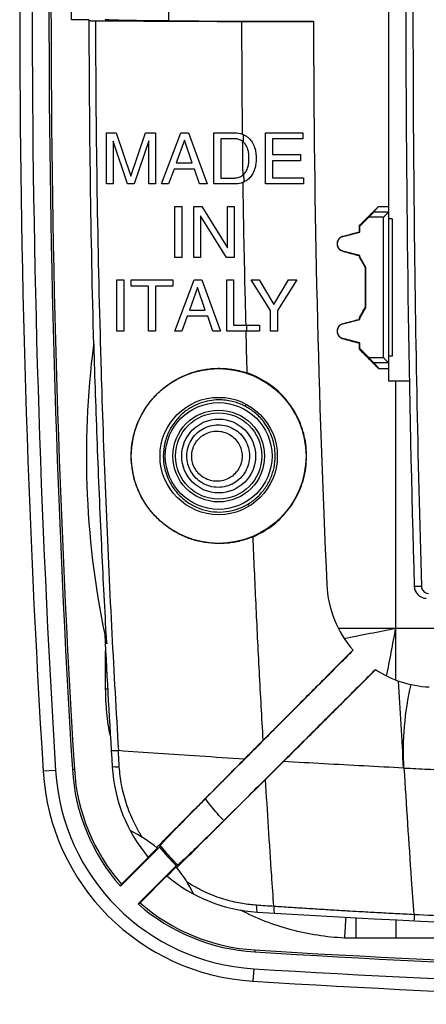
# Model space of a CAD drawing. Extents: x -39.8 to 40.2, y -40.1 to 39.8.
# Drawn here: x -39.8 to -23.5, y -40.1 to -0.7 of the extents above; entities that cross this region are included whole.
import ezdxf

# ---------------------------------------------------------------- set-up
doc = ezdxf.new("R2010")
doc.units = 0
doc.header["$LTSCALE"] = 16.335
doc.layers.get('0').update_dxf_attribs({"linetype": 'CONTINUOUS'})

msp = doc.modelspace()

# ---------------------------------------------------------------- linework, layer by layer
at = {"color": 7, "linetype": 'CONTINUOUS'}
for p, q in [((-25.001, 14.833), (-25.001, -15.167)), ((-37.703, -0.694), (-37.703, 0.36)), ((-37.002, -0.694), (-37.703, -0.694)), ((-36.302, -7.271), (-36.302, -5.221)), ((-36.302, -5.221), (-35.905, -5.221)), ((-35.905, -5.221), (-35.317, -6.963)), ((-35.317, -6.963), (-34.732, -5.221)), ((-34.732, -5.221), (-34.337, -5.221)), ((-34.337, -5.221), (-34.337, -7.271)), ((-34.092, -7.271), (-33.321, -5.221)), ((-33.175, -5.519), (-33.506, -6.429)), ((-33.321, -5.221), (-33.007, -5.221)), ((-32.87, -6.429), (-33.175, -5.519)), ((-33.007, -5.221), (-32.264, -7.271)), ((-31.996, -7.271), (-31.996, -5.221)), ((-31.996, -5.221), (-31.165, -5.221)), ((-31.719, -5.459), (-31.719, -7.034)), ((-31.202, -5.459), (-31.719, -5.459)), ((-29.92, -7.271), (-29.92, -5.221)), ((-29.92, -5.221), (-28.426, -5.221)), ((-29.643, -5.467), (-29.643, -6.095)), ((-28.426, -5.467), (-29.643, -5.467)), ((-28.426, -5.221), (-28.426, -5.467)), ((-36.034, -5.553), (-36.034, -7.271)), ((-35.457, -7.271), (-36.034, -5.553)), ((-34.606, -5.55), (-35.183, -7.271)), ((-34.606, -7.271), (-34.606, -5.55)), ((-29.643, -6.095), (-28.521, -6.095)), ((-28.521, -6.095), (-28.521, -6.341)), ((-33.592, -6.674), (-33.806, -7.271)), ((-32.77, -6.674), (-33.592, -6.674)), ((-33.506, -6.429), (-32.87, -6.429)), ((-32.567, -7.271), (-32.77, -6.674)), ((-29.643, -6.341), (-29.643, -7.026)), ((-28.521, -6.341), (-29.643, -6.341)), ((-31.719, -7.034), (-31.202, -7.034)), ((-29.643, -7.026), (-28.406, -7.026)), ((-28.406, -7.026), (-28.406, -7.271)), ((-36.034, -7.271), (-36.302, -7.271)), ((-35.183, -7.271), (-35.457, -7.271)), ((-34.337, -7.271), (-34.606, -7.271)), ((-33.806, -7.271), (-34.092, -7.271)), ((-32.264, -7.271), (-32.567, -7.271)), ((-31.165, -7.271), (-31.996, -7.271)), ((-28.406, -7.271), (-29.92, -7.271)), ((-33.554, -10.219), (-33.554, -8.17)), ((-33.554, -8.17), (-33.277, -8.17)), ((-33.277, -8.17), (-33.277, -10.219)), ((-32.803, -10.219), (-32.803, -8.17)), ((-32.803, -8.17), (-32.474, -8.17)), ((-32.474, -8.17), (-31.443, -9.834)), ((-31.443, -9.834), (-31.443, -8.17)), ((-31.443, -8.17), (-31.175, -8.17)), ((-31.175, -8.17), (-31.175, -10.219)), ((-25.594, -8.407), (-25.395, -8.171)), ((-32.534, -8.554), (-32.534, -10.219)), ((-31.486, -10.219), (-32.534, -8.554)), ((-26.152, -8.967), (-25.792, -8.607)), ((-24.852, -8.667), (-25.002, -8.667)), ((-24.852, -8.667), (-24.852, -14.167)), ((-26.179, -8.956), (-26.179, -9.195)), ((-26.152, -8.967), (-26.179, -8.956)), ((-26.152, -9.196), (-26.152, -8.967)), ((-26.83, -9.377), (-26.152, -9.196)), ((-26.152, -9.196), (-26.179, -9.195)), ((-33.277, -10.219), (-33.554, -10.219)), ((-32.534, -10.219), (-32.803, -10.219)), ((-31.175, -10.219), (-31.486, -10.219)), ((-26.152, -10.139), (-26.83, -9.957)), ((-26.152, -10.139), (-26.179, -10.14)), ((-26.179, -10.14), (-26.179, -10.191)), ((-26.152, -10.184), (-26.179, -10.191)), ((-26.152, -10.184), (-26.152, -10.139)), ((-25.902, -10.617), (-26.152, -10.184)), ((-25.902, -10.617), (-25.929, -10.625)), ((-25.929, -10.625), (-25.929, -12.21)), ((-25.902, -12.217), (-25.902, -10.617)), ((-35.88, -13.167), (-35.88, -11.116)), ((-35.88, -11.116), (-35.603, -11.116)), ((-35.603, -11.116), (-35.603, -13.167)), ((-35.306, -11.362), (-35.306, -11.116)), ((-35.306, -11.116), (-33.641, -11.116)), ((-34.612, -11.362), (-35.306, -11.362)), ((-34.612, -13.167), (-34.612, -11.362)), ((-34.335, -11.362), (-34.335, -13.167)), ((-33.641, -11.362), (-34.335, -11.362)), ((-33.641, -11.116), (-33.641, -11.362)), ((-33.561, -13.167), (-32.79, -11.116)), ((-32.644, -11.415), (-32.976, -12.325)), ((-32.79, -11.116), (-32.476, -11.116)), ((-32.339, -12.325), (-32.644, -11.415)), ((-32.476, -11.116), (-31.733, -13.167)), ((-31.479, -13.167), (-31.479, -11.116)), ((-31.479, -11.116), (-31.202, -11.116)), ((-31.202, -11.116), (-31.202, -12.922)), ((-29.723, -12.341), (-30.497, -11.116)), ((-30.497, -11.116), (-30.174, -11.116)), ((-30.174, -11.116), (-29.586, -12.101)), ((-29.586, -12.101), (-28.998, -11.116)), ((-28.672, -11.116), (-29.446, -12.341)), ((-28.998, -11.116), (-28.672, -11.116)), ((-26.152, -12.65), (-25.902, -12.217)), ((-25.902, -12.217), (-25.929, -12.21)), ((-33.061, -12.57), (-33.275, -13.167)), ((-32.239, -12.57), (-33.061, -12.57)), ((-32.976, -12.325), (-32.339, -12.325)), ((-32.036, -13.167), (-32.239, -12.57)), ((-29.723, -13.167), (-29.723, -12.341)), ((-29.446, -12.341), (-29.446, -13.167)), ((-31.202, -12.922), (-30.163, -12.922)), ((-30.163, -12.922), (-30.163, -13.167)), ((-26.83, -12.877), (-26.152, -12.696)), ((-26.179, -12.643), (-26.179, -12.695)), ((-26.152, -12.65), (-26.179, -12.643)), ((-26.152, -12.696), (-26.179, -12.695)), ((-26.152, -12.696), (-26.152, -12.65)), ((-35.603, -13.167), (-35.88, -13.167)), ((-34.335, -13.167), (-34.612, -13.167)), ((-33.275, -13.167), (-33.561, -13.167)), ((-31.733, -13.167), (-32.036, -13.167)), ((-30.163, -13.167), (-31.479, -13.167)), ((-29.446, -13.167), (-29.723, -13.167)), ((-26.152, -13.639), (-26.83, -13.457)), ((-26.152, -13.639), (-26.179, -13.64)), ((-26.179, -13.64), (-26.179, -13.878)), ((-26.152, -13.867), (-26.152, -13.639)), ((-26.152, -13.867), (-26.179, -13.878)), ((-25.792, -14.227), (-26.152, -13.867)), ((-24.852, -14.167), (-25.002, -14.167)), ((-25.594, -14.427), (-25.395, -14.663)), ((-24.162, -15.167), (-25.001, -15.167)), ((-36.333, -26.467), (-36.333, -25.964)), ((-35.738, -35.396), (-34.172, -33.83)), ((-34.627, -34.234), (-34.26, -33.868)), ((-35.698, -35.318), (-34.621, -34.241)), ((-33.505, -34.577), (-35.031, -36.103)), ((-33.503, -34.625), (-33.869, -34.992)), ((-33.876, -34.986), (-34.953, -36.063)), ((-3.382, -37.482), (-26.301, -37.482))]:
    msp.add_line(p, q, dxfattribs=at)
at = {"color": 9, "linetype": 'CONTINUOUS'}
for p, q in [((-33.8, -0.741), (-33.8, 0.406)), ((-25.202, -8.607), (-25.792, -8.607)), ((-25.002, -8.407), (-25.594, -8.407)), ((-25.202, -14.227), (-25.202, -8.607)), ((-26.83, -9.377), (-26.832, -9.37)), ((-26.83, -9.957), (-26.832, -9.965)), ((-26.83, -12.877), (-26.832, -12.87)), ((-26.83, -13.457), (-26.832, -13.465)), ((-25.792, -14.227), (-25.202, -14.227)), ((-25.594, -14.427), (-25.002, -14.427)), ((-24.702, -27.138), (-24.702, -15.167)), ((-27.007, -25.067), (-14.052, -25.067)), ((-36.306, -26.468), (-36.333, -26.467)), ((-36.287, -26.828), (-36.332, -26.828)), ((-37.584, -30.718), (-37.665, -30.723)), ((-38.337, -30.764), (-38.836, -30.795)), ((-26.303, -36.66), (-26.301, -37.482)), ((-24.701, -36.743), (-24.7, -37.482)), ((-30.353, -37.949), (-30.358, -38.03)), ((-30.399, -38.702), (-30.43, -39.201))]:
    msp.add_line(p, q, dxfattribs=at)
at = {"color": 7, "linetype": 'CONTINUOUS'}
for radius in [3.5, 2.35]:
    msp.add_circle((-31.802, -18.167), radius, dxfattribs=at)
at = {"color": 9, "linetype": 'CONTINUOUS'}
for radius in [2.138, 1.838, 1.729, 1.48]:
    msp.add_circle((-31.802, -18.167), radius, dxfattribs=at)
at = {"color": 7, "linetype": 'CONTINUOUS'}
for centre, radius, start, end in [((460.198, -0.167), 499.973, 176.48795, 183.51205), ((460.198, -0.167), 498.8, 176.48795, 183.51205), ((460.198, -0.167), 498.719, 176.48795, 183.51205), ((775.698, -0.167), 800, 178.337176, 181.662824), ((460.198, -0.167), 497.2, 180.06074, 181.56119), ((474.698, -0.167), 502.7, 180.06673, 182.63946), ((-26.752, -9.667), 0.3, 105, 255), ((-26.752, -13.167), 0.3, 105, 255), ((-2.102, -18.167), 35, 172.6888, 192.4118), ((-23.173, -23.119), 4.3, 182.6395, 221.1308), ((-23.466, -23.367), 0.5, 181.6628, 268.0614), ((460.198, -0.167), 497.2, 182.89827, 183.51205), ((-23.173, -23.119), 4.3, 236.8544, 267.3128), ((-29.88, -30.245), 7.8, 183.512, 221.3247), ((-29.88, -30.245), 7.719, 183.512, 221.0847), ((-29.88, -30.245), 6.2, 183.512, 220.1235), ((-29.88, -30.245), 8.973, 183.512, 266.488), ((-37.752, -38.117), 5.5, 50.5903, 64.0558), ((-26.301, -27.467), 10.121, 218.9508, 224.623), ((-37.752, -38.117), 5.5, 25.9442, 39.4097), ((-29.88, -30.245), 6.2, 229.8765, 266.488), ((-29.88, -30.245), 7.8, 228.6753, 266.488), ((-29.88, -30.245), 7.719, 228.9153, 266.488), ((0.198, 459.833), 497.2, 266.48795, 269.93836), ((0.198, 459.833), 498.8, 266.48795, 269.55745), ((0.198, 459.833), 498.719, 266.48795, 269.58878), ((0.198, 459.833), 499.973, 266.48795, 269.5686)]:
    msp.add_arc(centre, radius, start, end, dxfattribs=at)
at = {"color": 9, "linetype": 'CONTINUOUS'}
for centre, radius, start, end in [((460.198, -0.167), 499.473, 176.48795, 183.51205), ((-29.88, -30.245), 8.473, 183.512, 266.488), ((0.198, 459.833), 499.473, 266.48795, 269.55805)]:
    msp.add_arc(centre, radius, start, end, dxfattribs=at)
for points, knots in [([(-23.681, 23.041), (-23.831, 17.885), (-24.03, 7.57), (-24.03, -7.905), (-23.831, -18.22), (-23.681, -23.376)], [0, 0, 0, 0, 0.333335, 0.666665, 1, 1, 1, 1]), ([(-30.844, -5.278), (-30.848, -4.902), (-30.862, -3.397), (-30.869, -1.891), (-30.871, -0.762)], [0, 0, 0, 0, 0.249934, 1, 1, 1, 1]), ([(-30.805, -5.6), (-30.805, -5.549), (-30.806, -5.447), (-30.807, -5.344), (-30.808, -5.293)], [0, 0, 0, 0, 0.500282, 1, 1, 1, 1]), ([(-30.829, -6.686), (-30.831, -6.537), (-30.834, -6.239), (-30.838, -5.94), (-30.839, -5.791)], [0, 0, 0, 0, 0.500808, 1, 1, 1, 1]), ([(-30.785, -7.189), (-30.786, -7.137), (-30.787, -7.033), (-30.789, -6.929), (-30.789, -6.877)], [0, 0, 0, 0, 0.500277, 1, 1, 1, 1]), ([(-30.707, -12.922), (-30.719, -12.446), (-30.767, -10.54), (-30.803, -8.635), (-30.824, -7.205)], [0, 0, 0, 0, 0.249807, 1, 1, 1, 1]), ([(-30.667, -13.167), (-30.668, -13.126), (-30.671, -13.044), (-30.673, -12.963), (-30.674, -12.922)], [0, 0, 0, 0, 0.500193, 1, 1, 1, 1]), ([(-36.546, -13.674), (-36.531, -14.214), (-36.416, -18.089), (-36.254, -21.961), (-36.082, -25.293)], [0, 0, 0, 0, 0.139372, 1, 1, 1, 1]), ([(-30.732, -16.179), (-30.795, -16.146), (-30.93, -16.083), (-31.15, -16.005), (-31.401, -15.946), (-31.686, -15.914), (-32.007, -15.922), (-32.364, -15.986), (-32.747, -16.124), (-33.139, -16.358), (-33.503, -16.699), (-33.795, -17.135), (-33.98, -17.636), (-34.021, -17.991), (-34.021, -18.167)], [0, 0, 0, 0, 0.046394, 0.096607, 0.151932, 0.213593, 0.282765, 0.360627, 0.448248, 0.546496, 0.655565, 0.770203, 0.885125, 1, 1, 1, 1]), ([(-30.716, -16.086), (-30.721, -16.101), (-30.73, -16.131), (-30.742, -16.169), (-30.732, -16.179)], [0, 0, 0, 0, 0.523434, 1, 1, 1, 1]), ([(-29.536, -18.167), (-29.536, -18.026), (-29.561, -17.755), (-29.666, -17.382), (-29.813, -17.067), (-29.985, -16.807), (-30.168, -16.595), (-30.356, -16.424), (-30.542, -16.287), (-30.669, -16.212), (-30.732, -16.179)], [0, 0, 0, 0, 0.174277, 0.332866, 0.474017, 0.601126, 0.7155, 0.818799, 0.912897, 1, 1, 1, 1]), ([(-33.075, -18.167), (-33.075, -18.059), (-33.047, -17.842), (-32.921, -17.538), (-32.721, -17.275), (-32.458, -17.073), (-32.15, -16.945), (-31.82, -16.901), (-31.49, -16.945), (-31.183, -17.073), (-30.921, -17.275), (-30.721, -17.537), (-30.595, -17.841), (-30.567, -18.059), (-30.566, -18.167)], [0, 0, 0, 0, 0.082399, 0.165238, 0.248638, 0.332312, 0.416197, 0.500254, 0.584209, 0.667808, 0.751188, 0.834443, 0.917305, 1, 1, 1, 1]), ([(-32.884, -18.172), (-32.884, -18.085), (-32.86, -17.911), (-32.759, -17.666), (-32.596, -17.456), (-32.383, -17.294), (-32.135, -17.192), (-31.868, -17.158), (-31.603, -17.194), (-31.357, -17.297), (-31.146, -17.459), (-30.986, -17.669), (-30.885, -17.912), (-30.862, -18.086), (-30.862, -18.172)], [0, 0, 0, 0, 0.082545, 0.165492, 0.249065, 0.332964, 0.417107, 0.501404, 0.585517, 0.669138, 0.752373, 0.835322, 0.917738, 1, 1, 1, 1]), ([(-34.021, -18.167), (-34.021, -18.322), (-33.988, -18.635), (-33.843, -19.083), (-33.607, -19.493), (-33.291, -19.846), (-32.905, -20.126), (-32.466, -20.32), (-31.992, -20.418), (-31.505, -20.412), (-31.028, -20.3), (-30.733, -20.158), (-30.595, -20.072)], [0, 0, 0, 0, 0.097833, 0.19642, 0.294697, 0.393467, 0.492845, 0.592887, 0.693708, 0.795318, 0.8975, 1, 1, 1, 1]), ([(-30.566, -18.167), (-30.566, -18.276), (-30.595, -18.494), (-30.72, -18.8), (-30.921, -19.063), (-31.185, -19.266), (-31.493, -19.394), (-31.824, -19.437), (-32.155, -19.392), (-32.462, -19.263), (-32.724, -19.06), (-32.923, -18.796), (-33.048, -18.492), (-33.075, -18.275), (-33.075, -18.167)], [0, 0, 0, 0, 0.082761, 0.165838, 0.249298, 0.332894, 0.416691, 0.500742, 0.584757, 0.668477, 0.751935, 0.835101, 0.917681, 1, 1, 1, 1]), ([(-30.862, -18.172), (-30.862, -18.259), (-30.884, -18.434), (-30.985, -18.678), (-31.146, -18.889), (-31.357, -19.052), (-31.605, -19.155), (-31.871, -19.19), (-32.138, -19.155), (-32.386, -19.053), (-32.599, -18.89), (-32.76, -18.679), (-32.861, -18.434), (-32.884, -18.259), (-32.884, -18.172)], [0, 0, 0, 0, 0.08229, 0.164904, 0.248051, 0.331506, 0.415335, 0.499558, 0.583831, 0.667829, 0.751529, 0.834875, 0.917555, 1, 1, 1, 1]), ([(-30.595, -20.072), (-30.468, -19.993), (-30.228, -19.808), (-29.929, -19.462), (-29.706, -19.062), (-29.568, -18.624), (-29.536, -18.32), (-29.536, -18.167)], [0, 0, 0, 0, 0.196895, 0.39769, 0.59887, 0.798716, 1, 1, 1, 1]), ([(-30.573, -20.168), (-30.579, -20.153), (-30.591, -20.122), (-30.605, -20.083), (-30.595, -20.072)], [0, 0, 0, 0, 0.523303, 1, 1, 1, 1]), ([(-30.018, -29.55), (-30.071, -28.634), (-30.172, -26.812), (-30.308, -24.096), (-30.388, -22.296), (-30.425, -21.401)], [0, 0, 0, 0, 0.337427, 0.670741, 1, 1, 1, 1]), ([(-23.965, -23.381), (-23.965, -23.39), (-23.916, -23.372), (-23.869, -23.386), (-23.775, -23.377), (-23.713, -23.377), (-23.681, -23.376)], [0, 0, 0, 0, 0.086755, 0.325326, 0.656985, 1, 1, 1, 1]), ([(-23.681, -23.376), (-23.68, -23.4), (-23.672, -23.451), (-23.64, -23.526), (-23.582, -23.597), (-23.497, -23.65), (-23.429, -23.665), (-23.393, -23.667)], [0, 0, 0, 0, 0.161799, 0.34243, 0.542665, 0.762407, 1, 1, 1, 1]), ([(-26.775, -25.469), (-26.429, -25.402), (-25.738, -25.268), (-25.047, -25.134), (-24.702, -25.067)], [0, 0, 0, 0, 0.500259, 1, 1, 1, 1]), ([(-25.073, -26.977), (-25.011, -26.659), (-24.887, -26.022), (-24.764, -25.385), (-24.702, -25.067)], [0, 0, 0, 0, 0.500236, 1, 1, 1, 1]), ([(-36.25, -27.504), (-36.266, -27.503), (-36.293, -27.501), (-36.32, -27.499), (-36.331, -27.497)], [0, 0, 0, 0, 0.581232, 1, 1, 1, 1]), ([(-35.823, -29.967), (-35.872, -29.97), (-35.966, -29.984), (-36.032, -29.964), (-36.109, -29.993), (-36.108, -29.981)], [0, 0, 0, 0, 0.52028, 0.874817, 1, 1, 1, 1]), ([(-30.77, -30.307), (-31.369, -30.269), (-32.52, -30.196), (-34.204, -30.083), (-35.289, -30.006), (-35.823, -29.967)], [0, 0, 0, 0, 0.3555, 0.683222, 1, 1, 1, 1]), ([(-35.783, -30.618), (-35.79, -30.51), (-35.803, -30.293), (-35.816, -30.076), (-35.822, -29.967)], [0, 0, 0, 0, 0.499321, 1, 1, 1, 1]), ([(-35.783, -30.618), (-35.832, -30.621), (-35.924, -30.632), (-35.996, -30.615), (-36.068, -30.637), (-36.068, -30.625)], [0, 0, 0, 0, 0.519125, 0.873418, 1, 1, 1, 1]), ([(-35.096, -33.036), (-35.134, -32.965), (-35.288, -32.662), (-35.514, -32.104), (-35.705, -31.363), (-35.768, -30.86), (-35.783, -30.618)], [0, 0, 0, 0, 0.096107, 0.401894, 0.712434, 1, 1, 1, 1]), ([(-24.391, -30.663), (-24.92, -30.637), (-25.986, -30.582), (-27.589, -30.495), (-28.664, -30.434), (-29.202, -30.402)], [0, 0, 0, 0, 0.329941, 0.664434, 1, 1, 1, 1]), ([(-24.391, -30.668), (-24.388, -30.669), (-24.382, -30.672), (-24.374, -30.667), (-24.369, -30.665), (-24.366, -30.664)], [0, 0, 0, 0, 0.341138, 0.670598, 1, 1, 1, 1]), ([(-23.97, -36.537), (-24.005, -36.066), (-24.145, -34.109), (-24.275, -32.151), (-24.366, -30.664)], [0, 0, 0, 0, 0.240668, 1, 1, 1, 1]), ([(-24.366, -30.664), (-24.054, -30.679), (-23.431, -30.708), (-22.499, -30.751), (-21.88, -30.778), (-21.572, -30.792)], [0, 0, 0, 0, 0.335576, 0.668941, 1, 1, 1, 1]), ([(-29.592, -36.207), (-29.62, -35.793), (-29.737, -34.097), (-29.846, -32.401), (-29.924, -31.119)], [0, 0, 0, 0, 0.244169, 1, 1, 1, 1]), ([(-31.592, -32.766), (-31.682, -32.675), (-31.857, -32.489), (-32.105, -32.197), (-32.26, -31.994), (-32.335, -31.891)], [0, 0, 0, 0, 0.333506, 0.66684, 1, 1, 1, 1]), ([(-33.444, -34.547), (-33.526, -34.464), (-33.687, -34.296), (-33.919, -34.036), (-34.067, -33.858), (-34.14, -33.767)], [0, 0, 0, 0, 0.333358, 0.666691, 1, 1, 1, 1]), ([(-30.284, -36.159), (-30.375, -36.153), (-30.564, -36.136), (-30.857, -36.094), (-31.172, -36.033), (-31.511, -35.946), (-31.874, -35.829), (-32.259, -35.675), (-32.526, -35.545), (-32.665, -35.471), (-32.672, -35.467)], [0, 0, 0, 0, 0.109132, 0.226817, 0.354479, 0.493525, 0.645496, 0.811156, 0.99024, 1, 1, 1, 1]), ([(-30.284, -36.159), (-30.285, -36.207), (-30.287, -36.293), (-30.277, -36.368), (-30.273, -36.433), (-30.26, -36.433)], [0, 0, 0, 0, 0.512342, 0.862461, 1, 1, 1, 1]), ([(-29.591, -36.206), (-29.706, -36.199), (-29.937, -36.183), (-30.168, -36.167), (-30.284, -36.159)], [0, 0, 0, 0, 0.496935, 1, 1, 1, 1]), ([(-29.591, -36.206), (-29.592, -36.253), (-29.595, -36.338), (-29.585, -36.41), (-29.584, -36.474), (-29.572, -36.475)], [0, 0, 0, 0, 0.515241, 0.865642, 1, 1, 1, 1]), ([(-26.897, -36.377), (-27.129, -36.363), (-27.587, -36.336), (-28.268, -36.293), (-28.934, -36.25), (-29.374, -36.221), (-29.591, -36.206)], [0, 0, 0, 0, 0.258005, 0.510654, 0.75796, 1, 1, 1, 1]), ([(-26.711, -36.639), (-26.718, -36.766), (-26.731, -36.988), (-26.748, -37.265), (-26.759, -37.415), (-26.764, -37.471)], [0, 0, 0, 0, 0.45985, 0.79759, 1, 1, 1, 1]), ([(-23.97, -36.537), (-24.222, -36.524), (-24.719, -36.499), (-25.458, -36.459), (-26.104, -36.423), (-26.504, -36.4), (-26.662, -36.391)], [0, 0, 0, 0, 0.279909, 0.554433, 0.823569, 1, 1, 1, 1]), ([(-23.97, -36.537), (-23.972, -36.579), (-23.981, -36.658), (-23.965, -36.718), (-23.982, -36.779), (-23.972, -36.779)], [0, 0, 0, 0, 0.525466, 0.875978, 1, 1, 1, 1])]:
    msp.add_open_spline(points, degree=3, knots=knots, dxfattribs=at)
at = {"color": 7, "linetype": 'CONTINUOUS'}
for points, knots in [([(-37.002, -0.728), (-37.002, -0.735), (-36.962, -0.724), (-36.922, -0.737), (-36.845, -0.733), (-36.793, -0.734), (-36.77, -0.735)], [0, 0, 0, 0, 0.082458, 0.323809, 0.699514, 1, 1, 1, 1]), ([(-36.732, -0.735), (-36.089, -0.739), (-34.792, -0.746), (-32.838, -0.755), (-31.528, -0.76), (-30.87, -0.762)], [0, 0, 0, 0, 0.329244, 0.663471, 1, 1, 1, 1]), ([(-33.8, -0.741), (-33.968, -0.74), (-34.293, -0.739), (-34.762, -0.735), (-35.188, -0.73), (-35.56, -0.724), (-35.867, -0.716), (-36.102, -0.711), (-36.255, -0.699), (-36.332, -0.698), (-36.355, -0.69)], [0, 0, 0, 0, 0.196596, 0.38171, 0.550139, 0.697152, 0.818621, 0.911145, 0.972145, 1, 1, 1, 1]), ([(-33.8, -0.741), (-33.159, -0.743), (-31.873, -0.746), (-29.94, -0.75), (-28.649, -0.752), (-28.002, -0.753)], [0, 0, 0, 0, 0.331761, 0.66525, 1, 1, 1, 1]), ([(-30.87, -0.762), (-30.553, -0.763), (-29.917, -0.765), (-28.961, -0.768), (-28.322, -0.769), (-28.002, -0.77)], [0, 0, 0, 0, 0.331509, 0.66503, 1, 1, 1, 1]), ([(-30.965, -5.5), (-30.985, -5.492), (-31.062, -5.467), (-31.143, -5.459), (-31.202, -5.459)], [0, 0, 0, 0, 0.262814, 1, 1, 1, 1]), ([(-30.805, -5.6), (-30.827, -5.58), (-30.877, -5.54), (-30.934, -5.512), (-30.965, -5.5)], [0, 0, 0, 0, 0.47185, 1, 1, 1, 1]), ([(-30.715, -5.342), (-30.679, -5.364), (-30.622, -5.406), (-30.573, -5.455), (-30.554, -5.476)], [0, 0, 0, 0, 0.60183, 1, 1, 1, 1]), ([(-30.554, -5.476), (-30.508, -5.527), (-30.421, -5.653), (-30.343, -5.859), (-30.305, -6.063), (-30.303, -6.189), (-30.303, -6.246)], [0, 0, 0, 0, 0.247506, 0.546794, 0.791382, 1, 1, 1, 1]), ([(-30.588, -6.246), (-30.588, -6.182), (-30.596, -6.064), (-30.629, -5.871), (-30.701, -5.715), (-30.777, -5.627), (-30.805, -5.6)], [0, 0, 0, 0, 0.275841, 0.507904, 0.836057, 1, 1, 1, 1]), ([(-30.705, -6.768), (-30.673, -6.715), (-30.627, -6.607), (-30.596, -6.429), (-30.588, -6.31), (-30.588, -6.246)], [0, 0, 0, 0, 0.342936, 0.643151, 1, 1, 1, 1]), ([(-30.303, -6.246), (-30.303, -6.304), (-30.305, -6.429), (-30.343, -6.634), (-30.42, -6.836), (-30.504, -6.959), (-30.547, -7.008)], [0, 0, 0, 0, 0.211424, 0.459303, 0.762617, 1, 1, 1, 1]), ([(-31.202, -7.034), (-31.143, -7.034), (-31.028, -7.021), (-30.902, -6.969), (-30.841, -6.924), (-30.826, -6.911)], [0, 0, 0, 0, 0.44105, 0.847282, 1, 1, 1, 1]), ([(-30.789, -6.877), (-30.767, -6.855), (-30.738, -6.819), (-30.713, -6.781), (-30.705, -6.768)], [0, 0, 0, 0, 0.679335, 1, 1, 1, 1]), ([(-30.547, -7.008), (-30.567, -7.032), (-30.615, -7.08), (-30.668, -7.12), (-30.698, -7.14)], [0, 0, 0, 0, 0.471296, 1, 1, 1, 1]), ([(-30.785, -7.189), (-30.792, -7.192), (-30.83, -7.209), (-30.869, -7.224), (-30.902, -7.234)], [0, 0, 0, 0, 0.173257, 1, 1, 1, 1]), ([(-26.179, -8.956), (-26.049, -8.825), (-25.787, -8.564), (-25.526, -8.302), (-25.395, -8.171)], [0, 0, 0, 0, 0.499973, 1, 1, 1, 1]), ([(-25.395, -8.171), (-25.351, -8.171), (-25.264, -8.171), (-25.133, -8.171), (-25.046, -8.171), (-25.002, -8.171)], [0, 0, 0, 0, 0.33405, 0.668113, 1, 1, 1, 1]), ([(-25.792, -8.607), (-25.781, -8.596), (-25.76, -8.575), (-25.73, -8.545), (-25.701, -8.516), (-25.676, -8.49), (-25.652, -8.467), (-25.631, -8.445), (-25.614, -8.428), (-25.602, -8.415), (-25.595, -8.409), (-25.594, -8.407)], [0, 0, 0, 0, 0.161659, 0.317688, 0.46055, 0.589959, 0.708366, 0.816619, 0.907677, 0.972461, 1, 1, 1, 1]), ([(-25.137, -8.542), (-25.142, -8.547), (-25.164, -8.569), (-25.185, -8.591), (-25.202, -8.607)], [0, 0, 0, 0, 0.234356, 1, 1, 1, 1]), ([(-25.002, -8.407), (-25.004, -8.409), (-25.011, -8.415), (-25.024, -8.429), (-25.046, -8.451), (-25.075, -8.48), (-25.106, -8.511), (-25.128, -8.532), (-25.137, -8.542)], [0, 0, 0, 0, 0.041794, 0.142565, 0.304878, 0.521759, 0.79032, 1, 1, 1, 1]), ([(-26.832, -9.37), (-26.875, -9.381), (-26.957, -9.424), (-27.041, -9.533), (-27.07, -9.668), (-27.04, -9.802), (-26.956, -9.911), (-26.875, -9.953), (-26.832, -9.965)], [0, 0, 0, 0, 0.167069, 0.334263, 0.500374, 0.667282, 0.83452, 1, 1, 1, 1]), ([(-26.832, -9.37), (-26.723, -9.34), (-26.506, -9.282), (-26.288, -9.224), (-26.179, -9.195)], [0, 0, 0, 0, 0.499942, 1, 1, 1, 1]), ([(-26.832, -9.965), (-26.723, -9.994), (-26.506, -10.052), (-26.288, -10.111), (-26.179, -10.14)], [0, 0, 0, 0, 0.499942, 1, 1, 1, 1]), ([(-26.179, -10.191), (-26.138, -10.264), (-26.054, -10.408), (-25.971, -10.552), (-25.929, -10.625)], [0, 0, 0, 0, 0.499983, 1, 1, 1, 1]), ([(-26.179, -12.643), (-26.138, -12.571), (-26.054, -12.426), (-25.971, -12.282), (-25.929, -12.21)], [0, 0, 0, 0, 0.499983, 1, 1, 1, 1]), ([(-26.832, -12.87), (-26.875, -12.881), (-26.957, -12.924), (-27.041, -13.033), (-27.07, -13.168), (-27.04, -13.302), (-26.956, -13.411), (-26.875, -13.453), (-26.832, -13.465)], [0, 0, 0, 0, 0.167069, 0.334263, 0.500374, 0.667282, 0.83452, 1, 1, 1, 1]), ([(-26.832, -12.87), (-26.723, -12.84), (-26.506, -12.782), (-26.288, -12.724), (-26.179, -12.695)], [0, 0, 0, 0, 0.499942, 1, 1, 1, 1]), ([(-36.306, -25.304), (-36.373, -24.114), (-36.503, -21.577), (-36.668, -17.713), (-36.757, -15.039), (-36.796, -13.713)], [0, 0, 0, 0, 0.308094, 0.65698, 1, 1, 1, 1]), ([(-26.832, -13.465), (-26.723, -13.494), (-26.506, -13.552), (-26.288, -13.611), (-26.179, -13.64)], [0, 0, 0, 0, 0.499942, 1, 1, 1, 1]), ([(-26.179, -13.878), (-26.049, -14.009), (-25.787, -14.271), (-25.526, -14.532), (-25.395, -14.663)], [0, 0, 0, 0, 0.499973, 1, 1, 1, 1]), ([(-25.594, -14.427), (-25.595, -14.425), (-25.602, -14.419), (-25.613, -14.407), (-25.631, -14.389), (-25.651, -14.368), (-25.675, -14.345), (-25.701, -14.319), (-25.729, -14.29), (-25.76, -14.259), (-25.781, -14.238), (-25.792, -14.227)], [0, 0, 0, 0, 0.027253, 0.091359, 0.181462, 0.288822, 0.406928, 0.536754, 0.68074, 0.838097, 1, 1, 1, 1]), ([(-25.202, -14.227), (-25.185, -14.244), (-25.162, -14.267), (-25.139, -14.291), (-25.132, -14.298)], [0, 0, 0, 0, 0.711325, 1, 1, 1, 1]), ([(-25.132, -14.298), (-25.124, -14.305), (-25.105, -14.325), (-25.075, -14.355), (-25.046, -14.384), (-25.024, -14.405), (-25.011, -14.419), (-25.005, -14.424), (-25.003, -14.426)], [0, 0, 0, 0, 0.180798, 0.46187, 0.688854, 0.858728, 0.964194, 1, 1, 1, 1]), ([(-34.627, -16.101), (-34.517, -15.949), (-34.273, -15.664), (-33.845, -15.302), (-33.367, -15.013), (-32.851, -14.804), (-32.309, -14.678), (-31.753, -14.64), (-31.197, -14.69), (-30.834, -14.782), (-30.658, -14.842)], [0, 0, 0, 0, 0.126147, 0.251523, 0.3763, 0.500733, 0.625055, 0.749549, 0.874478, 1, 1, 1, 1]), ([(-30.425, -21.401), (-30.162, -21.29), (-29.661, -21.002), (-29.039, -20.402), (-28.581, -19.671), (-28.313, -18.853), (-28.25, -17.999), (-28.392, -17.16), (-28.727, -16.385), (-29.234, -15.712), (-29.885, -15.177), (-30.393, -14.932), (-30.658, -14.842)], [0, 0, 0, 0, 0.101455, 0.202548, 0.303882, 0.404465, 0.505134, 0.604635, 0.70355, 0.802104, 0.900761, 1, 1, 1, 1]), ([(-25.395, -14.663), (-25.351, -14.663), (-25.264, -14.663), (-25.133, -14.663), (-25.046, -14.663), (-25.002, -14.663)], [0, 0, 0, 0, 0.33405, 0.668113, 1, 1, 1, 1]), ([(-34.298, -20.621), (-34.49, -20.426), (-34.829, -19.993), (-35.17, -19.244), (-35.328, -18.436), (-35.294, -17.61), (-35.067, -16.81), (-34.792, -16.324), (-34.627, -16.101)], [0, 0, 0, 0, 0.166373, 0.331761, 0.497332, 0.663506, 0.830748, 1, 1, 1, 1]), ([(-30.425, -21.401), (-30.589, -21.47), (-30.925, -21.583), (-31.448, -21.674), (-31.975, -21.685), (-32.496, -21.619), (-32.999, -21.476), (-33.474, -21.261), (-33.914, -20.977), (-34.176, -20.745), (-34.298, -20.621)], [0, 0, 0, 0, 0.12688, 0.252901, 0.378142, 0.502736, 0.626842, 0.750834, 0.8751, 1, 1, 1, 1]), ([(-32.335, -31.891), (-32.063, -31.617), (-31.537, -31.089), (-30.778, -30.325), (-30.073, -29.618), (-29.42, -28.962), (-28.814, -28.355), (-28.253, -27.792), (-27.734, -27.272), (-27.257, -26.793), (-26.821, -26.357), (-26.544, -26.079), (-26.412, -25.948)], [0, 0, 0, 0, 0.138221, 0.26636, 0.385092, 0.495136, 0.597204, 0.691831, 0.77932, 0.859854, 0.933422, 1, 1, 1, 1]), ([(-26.42, -25.938), (-26.815, -26.334), (-27.609, -27.131), (-28.809, -28.335), (-29.613, -29.143), (-30.018, -29.55)], [0, 0, 0, 0, 0.328991, 0.662334, 1, 1, 1, 1]), ([(-36.332, -26.708), (-36.332, -26.688), (-36.332, -26.648), (-36.332, -26.608), (-36.332, -26.588)], [0, 0, 0, 0, 0.500001, 1, 1, 1, 1]), ([(-25.525, -26.719), (-25.653, -26.848), (-25.925, -27.119), (-26.356, -27.55), (-26.834, -28.027), (-27.358, -28.55), (-27.93, -29.12), (-28.552, -29.74), (-29.227, -30.413), (-29.96, -31.142), (-30.754, -31.933), (-31.305, -32.481), (-31.592, -32.766)], [0, 0, 0, 0, 0.063568, 0.134707, 0.213437, 0.299826, 0.394025, 0.496386, 0.607405, 0.72781, 0.858414, 1, 1, 1, 1]), ([(-29.202, -30.402), (-28.786, -29.988), (-27.961, -29.166), (-26.731, -27.941), (-25.917, -27.13), (-25.513, -26.727)], [0, 0, 0, 0, 0.337863, 0.671207, 1, 1, 1, 1]), ([(-36.331, -27.273), (-36.332, -27.235), (-36.332, -27.161), (-36.332, -27.087), (-36.332, -27.05)], [0, 0, 0, 0, 0.500757, 1, 1, 1, 1]), ([(-36.143, -29.391), (-36.204, -29.08), (-36.297, -28.45), (-36.329, -27.815), (-36.331, -27.497)], [0, 0, 0, 0, 0.499863, 1, 1, 1, 1]), ([(-24.106, -27.317), (-24.232, -27.872), (-24.406, -28.988), (-24.422, -30.118), (-24.39, -30.674)], [0, 0, 0, 0, 0.505252, 1, 1, 1, 1]), ([(-30.018, -29.55), (-30.101, -29.634), (-30.268, -29.802), (-30.519, -30.054), (-30.686, -30.222), (-30.77, -30.307)], [0, 0, 0, 0, 0.332087, 0.665421, 1, 1, 1, 1]), ([(-30.77, -30.307), (-30.918, -30.455), (-31.213, -30.751), (-31.654, -31.196), (-32.094, -31.638), (-32.531, -32.079), (-32.967, -32.519), (-33.403, -32.958), (-33.792, -33.351), (-34.036, -33.598), (-34.135, -33.698)], [0, 0, 0, 0, 0.131433, 0.262558, 0.393234, 0.523231, 0.652528, 0.781762, 0.911994, 1, 1, 1, 1]), ([(-29.923, -31.119), (-29.842, -31.039), (-29.681, -30.879), (-29.44, -30.639), (-29.281, -30.481), (-29.202, -30.402)], [0, 0, 0, 0, 0.336886, 0.670234, 1, 1, 1, 1]), ([(-33.483, -34.65), (-33.047, -34.218), (-32.216, -33.395), (-31.029, -32.218), (-30.279, -31.473), (-29.923, -31.119)], [0, 0, 0, 0, 0.367396, 0.699692, 1, 1, 1, 1]), ([(-34.128, -33.748), (-34.111, -33.722), (-34.024, -33.636), (-33.858, -33.446), (-33.58, -33.16), (-33.223, -32.791), (-32.798, -32.359), (-32.495, -32.052), (-32.335, -31.891)], [0, 0, 0, 0, 0.036352, 0.139496, 0.295965, 0.498395, 0.736867, 1, 1, 1, 1]), ([(-31.592, -32.766), (-31.75, -32.922), (-32.052, -33.221), (-32.478, -33.64), (-32.843, -33.992), (-33.126, -34.268), (-33.32, -34.437), (-33.41, -34.53), (-33.444, -34.547)], [0, 0, 0, 0, 0.259612, 0.49589, 0.696973, 0.852762, 0.95545, 1, 1, 1, 1]), ([(-34.14, -33.767), (-34.143, -33.774), (-34.15, -33.788), (-34.161, -33.809), (-34.168, -33.823), (-34.172, -33.83)], [0, 0, 0, 0, 0.333117, 0.66645, 1, 1, 1, 1]), ([(-33.444, -34.547), (-33.451, -34.55), (-33.464, -34.557), (-33.485, -34.567), (-33.498, -34.573), (-33.505, -34.577)], [0, 0, 0, 0, 0.333116, 0.66645, 1, 1, 1, 1]), ([(-35.738, -35.396), (-35.733, -35.387), (-35.724, -35.37), (-35.711, -35.344), (-35.702, -35.326), (-35.698, -35.318)], [0, 0, 0, 0, 0.333629, 0.666962, 1, 1, 1, 1]), ([(-35.031, -36.103), (-35.022, -36.098), (-35.005, -36.089), (-34.979, -36.076), (-34.961, -36.067), (-34.953, -36.063)], [0, 0, 0, 0, 0.333629, 0.666962, 1, 1, 1, 1]), ([(-26.764, -37.471), (-27.125, -37.455), (-27.846, -37.383), (-28.908, -37.159), (-29.94, -36.822), (-30.6, -36.523), (-30.921, -36.357)], [0, 0, 0, 0, 0.250022, 0.499886, 0.749867, 1, 1, 1, 1]), ([(-26.301, -37.482), (-26.378, -37.482), (-26.533, -37.48), (-26.687, -37.475), (-26.764, -37.471)], [0, 0, 0, 0, 0.500054, 1, 1, 1, 1])]:
    msp.add_open_spline(points, degree=3, knots=knots, dxfattribs=at)
for points in [[(-36.77, -0.735), (-36.758, -0.735), (-36.745, -0.735), (-36.732, -0.735)], [(-31.165, -5.221), (-31.057, -5.221), (-30.947, -5.239), (-30.845, -5.278)], [(-30.845, -5.278), (-30.832, -5.283), (-30.82, -5.288), (-30.808, -5.293)], [(-30.808, -5.293), (-30.776, -5.307), (-30.745, -5.324), (-30.715, -5.342)], [(-30.826, -6.911), (-30.813, -6.9), (-30.801, -6.889), (-30.789, -6.877)], [(-30.902, -7.234), (-30.987, -7.259), (-31.077, -7.271), (-31.165, -7.271)], [(-30.698, -7.14), (-30.726, -7.158), (-30.755, -7.174), (-30.785, -7.189)], [(-36.796, -13.713), (-36.797, -13.667), (-36.798, -13.622), (-36.8, -13.576)], [(-36.284, -25.69), (-36.292, -25.561), (-36.299, -25.432), (-36.306, -25.304)], [(-36.332, -26.588), (-36.333, -26.548), (-36.333, -26.507), (-36.333, -26.467)], [(-36.332, -26.828), (-36.332, -26.788), (-36.332, -26.748), (-36.332, -26.708)], [(-36.332, -27.05), (-36.332, -26.976), (-36.332, -26.902), (-36.332, -26.828)], [(-24.39, -30.674), (-24.462, -29.509), (-24.529, -28.344), (-24.592, -27.178)], [(-36.331, -27.385), (-36.331, -27.347), (-36.331, -27.31), (-36.331, -27.273)], [(-36.331, -27.497), (-36.331, -27.46), (-36.331, -27.422), (-36.331, -27.385)], [(-34.135, -33.698), (-34.185, -33.748), (-34.234, -33.798), (-34.284, -33.848)], [(-34.14, -33.767), (-34.136, -33.761), (-34.133, -33.754), (-34.128, -33.748)]]:
    msp.add_open_spline(points, degree=3, dxfattribs=at)
at = {"color": 9, "linetype": 'CONTINUOUS'}
for points in [[(-36.736, -0.735), (-36.731, -5.049), (-36.667, -9.362), (-36.546, -13.674)], [(-30.839, -5.791), (-30.84, -5.728), (-30.841, -5.664), (-30.841, -5.601)], [(-30.826, -6.878), (-30.827, -6.814), (-30.828, -6.75), (-30.829, -6.686)], [(-30.826, -6.911), (-30.826, -6.9), (-30.826, -6.889), (-30.826, -6.878)], [(-30.657, -14.842), (-30.674, -14.284), (-30.69, -13.726), (-30.705, -13.167)], [(-36.082, -25.293), (-36.002, -26.851), (-35.914, -28.409), (-35.819, -29.967)], [(-34.859, -33.44), (-34.943, -33.308), (-35.022, -33.174), (-35.096, -33.036)], [(-32.672, -35.467), (-32.807, -35.394), (-32.94, -35.315), (-33.07, -35.232)], [(-26.662, -36.391), (-26.74, -36.386), (-26.819, -36.382), (-26.897, -36.377)], [(-20.982, -36.679), (-21.978, -36.635), (-22.974, -36.587), (-23.97, -36.537)]]:
    msp.add_open_spline(points, degree=3, dxfattribs=at)

doc.saveas('drawing.dxf')
